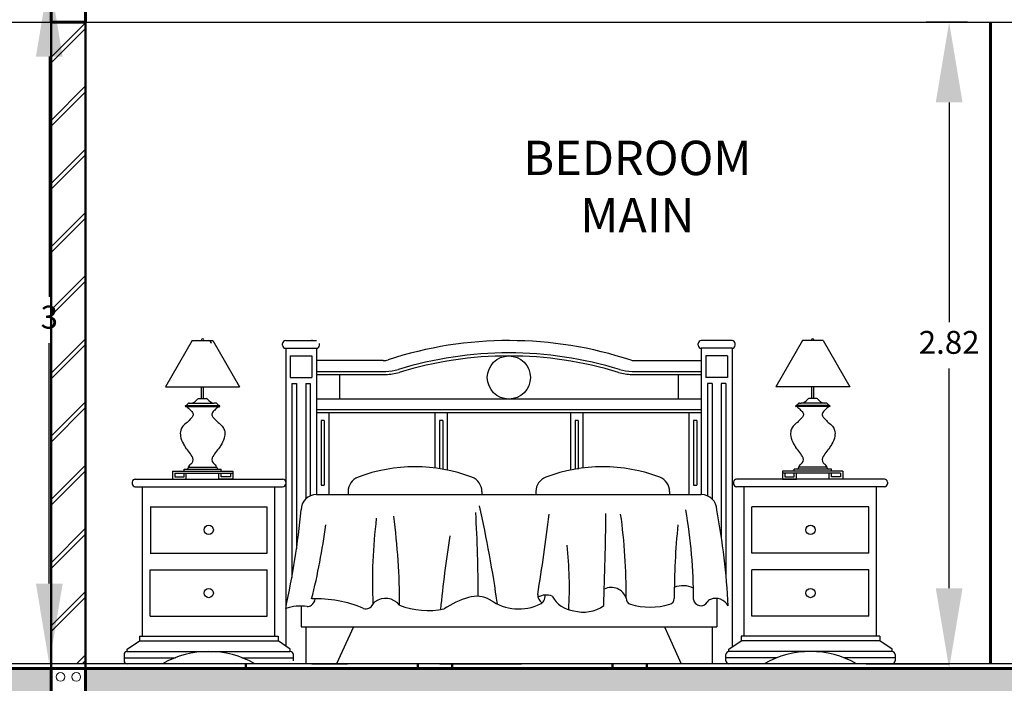
# Model space of a CAD drawing. Units: millimetres. Extents: x 737 to 1349, y -231 to 743.
# Drawn here: x 811 to 815, y -223 to -220 of the extents above; entities that cross this region are included whole.
import ezdxf

# ---------------------------------------------------------------- set-up
doc = ezdxf.new("R2010")
doc.units = ezdxf.units.MM
doc.header["$LTSCALE"] = 0.15
for name, color, linetype, lineweight in [('COLUMNAS', 40, 'Continuous', 60), ('hatc cortes', 42, 'Continuous', 5), ('MUROS', 204, 'Continuous', 50), ('piso c.', 32, 'Continuous', 25), ('placa', 172, 'Continuous', 60), ('texto', 159, 'Continuous', 13), ('vi.', 16, 'Continuous', 25), ('viga de cim & ciclopeo', 12, 'Continuous', 60)]:
    doc.layers.add(name, color=color, linetype=linetype, lineweight=lineweight)
for name, color, linetype in [('Lámpara', 52, 'Continuous'), ('Mob.01', 171, 'Continuous'), ('Mob.02', 44, 'Continuous')]:
    doc.layers.add(name, color=color, linetype=linetype)
doc.styles.add('ARIAL', font='arialbd.ttf')
doc.styles.add('juan pablo', font='arial.ttf')
doc.dimstyles.new('ISO-25', dxfattribs={"dimtxt": 0.1, "dimasz": 0.35, "dimexe": 0.1, "dimexo": 0.1, "dimgap": 0.05, "dimtad": 0, "dimtih": 1, "dimtoh": 1, "dimdsep": 46, "dimtxsty": 'ARIAL', "dimcen": 2.5, "dimclrt": 6, "dimadec": 0, "dimazin": 0, "dimtfac": 1, "dimtmove": 0, "dimatfit": 3, "dimfxl": 1, "dimarcsym": 0})

# ---------------------------------------------------------------- blocks, each defined once
blk = doc.blocks.new('*D168')
at = {"layer": 'Defpoints', "color": 0, "transparency": 16777216}
for p in [(815.3728, -220.3519), (815.1921, -223.1719), (815.3728, -223.1719)]:
    blk.add_point(p, dxfattribs=at)
at = {"layer": 'texto', "color": 0, "lineweight": -2, "transparency": 16777216}
for p, q in [((815.2728, -220.3519), (815.0921, -220.3519)), ((815.1921, -220.7019), (815.1921, -221.6608)), ((815.1921, -222.8219), (815.1921, -221.863)), ((815.2728, -223.1719), (815.0921, -223.1719))]:
    blk.add_line(p, q, dxfattribs=at)
at = {"layer": 'texto', "color": 0, "transparency": 16777216}
for points in [[(815.1337, -220.7019), (815.2504, -220.7019), (815.1921, -220.3519)], [(815.1337, -222.8219), (815.2504, -222.8219), (815.1921, -223.1719)]]:
    blk.add_solid(points, dxfattribs=at)
at = {"layer": 'texto', "color": 6, "transparency": 16777216, "insert": (815.1921, -221.7619), "char_height": 0.1, "attachment_point": 5, "style": 'ARIAL'}
blk.add_mtext('2.82', dxfattribs=at)
blk = doc.blocks.new('*D186')
at = {"layer": 'Defpoints', "color": 0, "transparency": 16777216}
for p in [(811.2728, -220.1519), (811.2643, -223.1519), (811.2728, -223.1519)]:
    blk.add_point(p, dxfattribs=at)
at = {"layer": 'texto', "color": 0, "lineweight": -2, "transparency": 16777216}
for p, q in [((811.1728, -220.1519), (811.1643, -220.1519)), ((811.2643, -220.5019), (811.2643, -221.5508)), ((811.2643, -222.8019), (811.2643, -221.753)), ((811.1728, -223.1519), (811.1643, -223.1519))]:
    blk.add_line(p, q, dxfattribs=at)
at = {"layer": 'texto', "color": 0, "transparency": 16777216}
for points in [[(811.206, -220.5019), (811.3227, -220.5019), (811.2643, -220.1519)], [(811.206, -222.8019), (811.3227, -222.8019), (811.2643, -223.1519)]]:
    blk.add_solid(points, dxfattribs=at)
at = {"layer": 'texto', "color": 6, "transparency": 16777216, "insert": (811.2643, -221.6519), "char_height": 0.1, "attachment_point": 5, "style": 'ARIAL'}
blk.add_mtext('3', dxfattribs=at)

msp = doc.modelspace()

# ---------------------------------------------------------------- hatches: boundary and pattern name
at = {"layer": 'hatc cortes'}
h = msp.add_hatch(dxfattribs=at)
h.set_pattern_fill('JIS_LC_8A', color=256, scale=0.025, style=0)
h.set_pattern_definition([(45, (-5.96295, 3.57373), (-0.137885822, 0.137885822), []), (45, (-5.93795, 3.57373), (-0.137885822, 0.137885822), [])])
h.paths.add_polyline_path([(807.2228, -220.3519), (807.0728, -220.3519), (807.0728, -223.1519), (807.2228, -223.1519)])
h.paths.add_polyline_path([(808.7228, -220.3519), (808.5728, -220.3519), (808.5728, -220.7878), (808.5728, -220.7838), (808.5728, -223.1519), (808.7228, -223.1519)])
h.paths.add_polyline_path([(811.4228, -220.3519), (811.2728, -220.3519), (811.2728, -223.1519), (811.4228, -223.1519)])
h.paths.add_polyline_path([(817.8228, -220.3519), (817.6728, -220.3519), (817.6728, -223.1519), (817.8228, -223.1519)])
h = msp.add_hatch(dxfattribs=at)
h.set_pattern_fill('GRAVEL', color=256, scale=0.025, style=0)
h.set_pattern_definition([(228.0128, (-5.50575, 4.20873), (-5.0800043165, -5.7150070224), [0.08543025, -8.457625]), (184.9697, (-5.5629, 4.14523), (7.62001232654, 0.63499551885), [0.14660125, -14.5135]), (132.5104, (-5.70895, 4.13253), (6.3499953796, -6.9850068231), [0.1033705, -10.233675]), (267.2737, (-5.9566, 3.97378), (0.6349972427, 12.6999959133), [0.13350125, -13.2166]), (292.8337, (-5.96295, 3.84043), (-3.1750090139, 7.6200043325), [0.1309085, -12.95995]), (357.2737, (-5.91215, 3.71978), (-12.6999959133, 0.6349972427), [0.13350125, -13.2166]), (37.6942, (-5.778799, 3.71343), (-8.2550052153, -6.34999433925), [0.1765485, -17.478275]), (72.2553, (-5.639099, 3.82138), (4.4450088914, 13.9700040515), [0.16668, -16.501325]), (121.4296, (-5.5883, 3.98013), (-5.0800013088, 8.25499029), [0.13395325, -13.261375]), (175.2364, (-5.65815, 4.09443), (6.9849945133, -0.6349940407), [0.15292825, -7.493475]), (222.3974, (-5.810549, 4.10713), (-7.6200002293, -6.98499091266), [0.1977695, -19.5792]), (138.8141, (-5.32795, 3.96743), (-4.4449971686, 3.8099941393), [0.06750125, -6.68265]), (171.4692, (-5.37875, 4.01188), (8.2549873989, -1.2700032), [0.1284205, -12.71365]), (225, (-5.50575, 4.03093), (-1e-16, -0.63499957), [0.08980225, -0.8082225]), (203.1986, (-5.5502, 4.10713), (3.175010706, 1.2700055686), [0.04836025, -4.78765]), (291.8014, (-5.59465, 4.08808), (-0.635000445, 1.905001227), [0.0683915, -3.3512]), (30.9638, (-5.56925, 4.02458), (1.904997989, 1.27000099), [0.11108, -3.591575]), (161.5651, (-5.474, 4.08173), (1.27000058, -0.634999056), [0.08032175, -1.927725]), (16.3895, (-5.96295, 4.08808), (6.3500035035, 1.9049960375), [0.112522, -11.1397]), (70.3462, (-5.855, 4.11983), (-2.5399929222, -6.9849901221), [0.09439975, -9.34555]), (293.1986, (-5.474, 4.20873), (-1.2700055686, 3.175010706), [0.09672, -4.7393]), (343.6105, (-5.4359, 4.11983), (-6.3500035035, 1.9049960375), [0.112522, -11.1397]), (339.444, (-5.96295, 3.69438), (-3.175003941, 1.269998459), [0.10850875, -5.316925]), (294.7751, (-5.86135, 3.65628), (-3.174992601, 6.9849967565), [0.090918, -9.0009]), (66.8014, (-5.46765, 3.57373), (1.2700055686, 3.175010706), [0.09672, -4.7393]), (17.354, (-5.42955, 3.66263), (-8.2550004455, -2.5399961689), [0.10644575, -10.5381]), (69.444, (-5.7788, 3.57373), (-1.269998459, -3.175003941), [0.0542545, -5.3712]), (101.3099, (-5.50575, 3.57373), (-0.634996866, 2.539991865), [0.03237875, -3.2055]), (165.9638, (-5.5121, 3.60548), (1.90500134, -0.6349989), [0.1309085, -2.4872625]), (186.009, (-5.6391, 3.63723), (6.3499906361, 0.6349985171), [0.12131675, -12.01035]), (303.6901, (-5.56925, 3.96743), (-0.635000218, 1.269998775), [0.091581, -2.197945]), (353.1572, (-5.51845, 3.89123), (10.79500446416, -1.2700056879), [0.15988925, -15.829]), (60.9454, (-5.3597, 3.87218), (-2.5399940915, -4.4449894027), [0.065377, -6.47235]), (90, (-5.32795, 3.9293), (-0.635, 0.635), [0.0381, -0.5969]), (120.2564, (-5.6518, 3.65628), (2.5399946167, -4.444997758), [0.08821675, -8.733475]), (48.0128, (-5.69625, 3.73248), (5.0800043165, 5.7150070224), [0.17086075, -8.3722]), (0, (-5.58195, 3.8595), (0.635, 0.635), [0.1651, -0.4699]), (325.3048, (-5.41685, 3.85948), (-6.3499889977, 4.4450004226), [0.1004025, -9.939825]), (254.0546, (-5.3343, 3.80233), (-0.63500162, -2.540006051), [0.09245725, -4.530425]), (207.646, (-5.3597, 3.71343), (-12.06499576226, -6.3500039937), [0.15053625, -14.903125]), (175.4261, (-5.49305, 3.64358), (-8.2550019012, 0.6349969278), [0.15925725, -15.76645]), (175.4261, (-5.49305, 3.64358), (-8.2550019012, 0.6349969278), [0.15925725, -15.76645])])
h.paths.add_polyline_path([(808.5728, -223.3719), (808.5728, -223.1719), (807.2228, -223.1719), (807.2228, -223.3719)])
h.paths.add_polyline_path([(811.2728, -223.1719), (808.7228, -223.1719), (808.7228, -223.3719), (811.2728, -223.3719)])
h.paths.add_polyline_path([(818.1228, -223.1719), (811.4228, -223.1719), (811.4228, -223.3719), (818.1228, -223.3719)])

# ---------------------------------------------------------------- linework, layer by layer
at = {"layer": 'COLUMNAS'}
msp.add_lwpolyline([(815.3728, -220.3519), (815.3728, -223.1519)], dxfattribs=at)
at = {"layer": 'hatc cortes'}
for centre in [(811.3135, -223.2091), (811.3823, -223.2091)]:
    msp.add_circle(centre, 0.019, dxfattribs=at)
at = {"layer": 'Lámpara'}
for p, q in [((811.8878, -221.741), (811.7714, -221.9435)), ((811.8878, -221.741), (811.9789, -221.741)), ((811.9283, -221.7384), (811.9283, -221.741)), ((811.9789, -221.741), (812.0953, -221.9435)), ((812.4103, -221.7384), (812.4103, -221.741)), ((814.5514, -221.741), (814.435, -221.9435)), ((814.6425, -221.741), (814.5514, -221.741)), ((814.592, -221.7384), (814.592, -221.741)), ((814.602, -221.7384), (814.602, -221.741)), ((814.6425, -221.741), (814.7589, -221.9435)), ((811.7714, -221.9435), (812.0953, -221.9435)), ((811.9288, -221.9941), (811.9288, -221.9435)), ((811.9379, -221.9941), (811.9379, -221.9435)), ((814.7589, -221.9435), (814.435, -221.9435)), ((814.5924, -221.9941), (814.5924, -221.9435)), ((814.6015, -221.9941), (814.6015, -221.9435)), ((811.8712, -222.0156), (811.8663, -222.0199)), ((811.8745, -222.0143), (811.882, -222.0143)), ((811.882, -222.0143), (811.984, -222.0143)), ((811.9159, -221.9941), (811.9508, -221.9941)), ((811.9922, -222.0143), (811.9846, -222.0143)), ((811.9955, -222.0156), (812.0004, -222.0199)), ((814.5348, -222.0156), (814.5299, -222.0199)), ((814.5382, -222.0143), (814.5457, -222.0143)), ((814.6483, -222.0143), (814.5463, -222.0143)), ((814.6144, -221.9941), (814.5796, -221.9941)), ((814.6558, -222.0143), (814.6483, -222.0143)), ((814.6592, -222.0156), (814.6641, -222.0199)), ((811.8604, -222.0244), (812.0063, -222.0244)), ((811.8604, -222.0295), (812.0063, -222.0295)), ((811.8645, -222.0244), (811.8645, -222.0237)), ((812.0022, -222.0244), (812.0022, -222.0237)), ((814.6699, -222.0244), (814.524, -222.0244)), ((814.6699, -222.0295), (814.524, -222.0295)), ((814.5282, -222.0244), (814.5282, -222.0237)), ((814.6658, -222.0244), (814.6658, -222.0237)), ((811.8524, -222.3022), (812.0143, -222.3022)), ((811.8524, -222.3103), (811.8524, -222.3022)), ((811.8724, -222.2931), (811.9943, -222.2931)), ((812.0143, -222.3103), (812.0143, -222.3022)), ((814.678, -222.3022), (814.516, -222.3022)), ((814.516, -222.3103), (814.516, -222.3022)), ((814.6579, -222.2931), (814.536, -222.2931)), ((814.678, -222.3103), (814.678, -222.3022))]:
    msp.add_line(p, q, dxfattribs=at)
for centre, radius, start, end in [((811.9333, -221.7384), 0.00504, 0, 180), ((814.597, -221.7384), 0.00504, 0, 180), ((811.875, -222.0206), 0.0063, 94.2888, 129.0617), ((811.882, -222.0092), 0.00506, 270, 277.2542), ((811.8775, -221.9734), 0.0412, 277.2542, 326.2355), ((811.9162, -221.9997), 0.00569, 92.6194, 144.6607), ((811.9508, -221.9991), 0.00506, 33.7645, 90), ((811.9892, -221.9734), 0.0412, 213.7645, 262.7458), ((811.9846, -222.0092), 0.00506, 262.7458, 270), ((811.9922, -222.0194), 0.00506, 48.9015, 90), ((814.5382, -222.0194), 0.00506, 90, 131.0985), ((814.5457, -222.0092), 0.00506, 270, 277.2542), ((814.5411, -221.9734), 0.0412, 277.2542, 326.2355), ((814.5796, -221.9991), 0.00506, 90, 146.2355), ((814.6144, -221.9991), 0.00506, 33.7645, 90), ((814.6529, -221.9734), 0.0412, 213.7645, 262.7458), ((814.6483, -222.0092), 0.00506, 262.7458, 270), ((814.6558, -222.0194), 0.00506, 48.9015, 90), ((811.8604, -222.027), 0.00253, 90, 270), ((811.8696, -222.0237), 0.00506, 131.0985, 180), ((811.9971, -222.0237), 0.00506, 0, 48.9015), ((812.0063, -222.027), 0.00253, 270, 90), ((814.524, -222.027), 0.00253, 90, 270), ((814.5332, -222.0237), 0.00506, 131.0985, 180), ((814.6608, -222.0237), 0.00506, 0, 48.9015), ((814.6699, -222.027), 0.00253, 270, 90), ((811.6514, -222.3891), 0.2761, 29.5989, 41.1026), ((812.2153, -222.3891), 0.2761, 138.8974, 150.4011), ((814.315, -222.3891), 0.2761, 29.5989, 41.1026), ((814.8789, -222.3891), 0.2761, 138.8974, 150.4011), ((811.8686, -222.2604), 0.0241, 302.5244, 18.653), ((811.9981, -222.2604), 0.0241, 161.347, 237.4756), ((814.5323, -222.2604), 0.0241, 302.5244, 18.653), ((814.6617, -222.2604), 0.0241, 161.347, 237.4756), ((811.858, -222.2893), 0.0149, 300.538, 349.478), ((811.8911, -222.2975), 0.0193, 119.6523, 163.6323), ((811.9756, -222.2975), 0.0193, 16.3677, 60.3477), ((812.0087, -222.2893), 0.0149, 190.522, 239.462), ((814.5216, -222.2893), 0.0149, 300.538, 349.478), ((814.5547, -222.2975), 0.0193, 119.6523, 163.6323), ((814.6393, -222.2975), 0.0193, 16.3677, 60.3477), ((814.6724, -222.2893), 0.0149, 190.522, 239.462)]:
    msp.add_arc(centre, radius, start, end, dxfattribs=at)
for points in [[(811.8629, -222.0295), (811.8803, -222.0442), (811.8869, -222.0512), (811.8916, -222.0584), (811.8923, -222.0649), (811.8884, -222.0747), (811.8825, -222.081), (811.8659, -222.098), (811.8478, -222.1149), (811.8381, -222.1327), (811.8372, -222.1582), (811.8498, -222.1924), (811.8594, -222.2076)], [(812.0038, -222.0295), (811.9864, -222.0442), (811.9798, -222.0512), (811.9751, -222.0584), (811.9744, -222.0649), (811.9783, -222.0747), (811.9842, -222.081), (812.0008, -222.098), (812.0189, -222.1149), (812.0286, -222.1327), (812.0295, -222.1582), (812.0169, -222.1924), (812.0073, -222.2076)], [(814.5266, -222.0295), (814.544, -222.0442), (814.5505, -222.0512), (814.5552, -222.0584), (814.5559, -222.0649), (814.552, -222.0747), (814.5461, -222.081), (814.5295, -222.098), (814.5115, -222.1149), (814.5018, -222.1327), (814.5009, -222.1582), (814.5134, -222.1924), (814.5231, -222.2076)], [(814.6674, -222.0295), (814.65, -222.0442), (814.6434, -222.0512), (814.6388, -222.0584), (814.6381, -222.0649), (814.642, -222.0747), (814.6479, -222.081), (814.6645, -222.098), (814.6825, -222.1149), (814.6922, -222.1327), (814.6931, -222.1582), (814.6806, -222.1924), (814.6709, -222.2076)]]:
    msp.add_spline(points, degree=3, dxfattribs=at)
at = {"layer": 'Mob.01'}
for p, q in [((812.5687, -222.4), (812.5687, -222.4129)), ((813.1526, -222.4), (813.1526, -222.4129)), ((813.3883, -222.4), (813.3883, -222.4129)), ((813.9721, -222.4), (813.9721, -222.4129)), ((812.4306, -222.4129), (814.1102, -222.4129))]:
    msp.add_line(p, q, dxfattribs=at)
for centre, radius, start, end in [((812.8606, -222.997), 0.7051, 69.3708, 110.6292), ((813.6802, -222.997), 0.7051, 69.3708, 110.6292), ((812.6359, -222.4), 0.0672, 110.6292, 180), ((813.0854, -222.4), 0.0672, 0, 69.3708), ((813.4555, -222.4), 0.0672, 110.6292, 180), ((813.9049, -222.4), 0.0672, 0, 69.3708), ((812.4306, -222.4801), 0.0672, 90, 180), ((814.1102, -222.4801), 0.0672, 360, 90), ((808.8012, -222.1438), 3.578, 347.6333, 354.6073), ((807.2775, -223.7491), 6.0048, 8.21015, 12.37955), ((811.8273, -222.8692), 2.2493, 359.9487, 9.9658), ((811.1664, -223.055), 3.0655, 2.9113, 10.8104), ((814.9271, -222.7926), 2.2523, 172.9667, 182.5375), ((809.9511, -222.8844), 2.8419, 359.7665, 7.6279), ((806.5028, -222.8734), 6.6339, 0.13941, 3.29733), ((804.496, -221.4021), 9.0171, 350.76191, 353.0118), ((797.8621, -222.3193), 15.8328, 357.90641, 359.35968), ((811.371, -222.8368), 2.4111, 359.3171, 8.0774), ((809.746, -222.1974), 2.7469, 345.8518, 352.7385), ((817.0389, -222.8565), 3.0467, 174.1251, 180.1836), ((819.2108, -223.5515), 6.2716, 171.21649, 174.17553), ((811.7709, -222.8174), 1.7636, 356.8139, 5.9773), ((813.7175, -222.8862), 0.0677, 17.7656, 116.9113), ((814.0311, -222.916), 0.1049, 64.5784, 111.6352), ((812.385, -222.8647), 0.0396, 307.52, 354.7075), ((812.4334, -223.3822), 0.5139, 66.8097, 92.6532), ((812.7319, -222.9443), 0.0779, 38.3882, 126.6237), ((813.2089, -223.2467), 0.4012, 106.5395, 123.5325), ((813.1293, -222.9766), 0.1196, 60.7905, 106.7784), ((813.1712, -222.9015), 0.0336, 55.1101, 60.7905), ((813.3132, -222.698), 0.2145, 235.1101, 296.2039), ((813.4402, -222.8506), 0.044, 178.8278, 234.1854), ((813.4328, -222.9251), 0.0734, 68.7242, 118.8262), ((813.3931, -222.8604), 0.0336, 296.2039, 331.4986), ((813.3777, -222.852), 0.0511, 331.4986, 0.0873), ((813.569, -222.7955), 0.1255, 209.1669, 262.8904), ((813.8088, -222.8659), 0.0269, 179.3171, 253.347), ((813.9654, -222.8663), 0.0269, 286.343, 0.1836), ((814.1087, -222.8659), 0.0325, 189.4654, 328.0965), ((814.1602, -222.8955), 0.0269, 111.1135, 152.3661), ((814.1729, -222.9285), 0.0622, 27.9569, 111.1135), ((812.363, -223.123), 0.2231, 83.1624, 107.4142), ((812.3928, -222.8748), 0.0269, 263.1624, 307.52), ((812.6469, -222.8787), 0.033, 250.3431, 335.6725), ((812.7015, -222.9034), 0.0269, 126.6237, 155.6725), ((812.9181, -222.5705), 0.3487, 248.9621, 281.4488), ((813.5955, -222.7712), 0.1547, 254.2541, 305.0992), ((813.8878, -222.6018), 0.3025, 253.347, 286.343)]:
    msp.add_arc(centre, radius, start, end, dxfattribs=at)
at = {"layer": 'Mob.02'}
for p, q in [((812.2828, -221.7612), (812.2828, -221.7545)), ((812.2962, -221.741), (812.4306, -221.741)), ((812.4441, -221.7612), (812.4441, -221.7545)), ((814.0968, -221.7612), (814.0968, -221.7545)), ((814.2446, -221.741), (814.1102, -221.741)), ((814.258, -221.7612), (814.258, -221.7545)), ((812.2962, -221.7746), (812.2962, -223.0742)), ((812.2962, -221.7746), (812.4306, -221.7746)), ((812.4306, -221.7746), (812.4306, -222.4129)), ((814.1102, -221.7746), (814.1102, -222.4129)), ((814.2446, -221.7746), (814.1102, -221.7746)), ((814.2446, -221.7746), (814.2446, -223.0785)), ((812.3164, -221.8082), (812.4105, -221.8082)), ((812.3164, -221.8082), (812.3164, -221.9023)), ((812.4105, -221.8082), (812.4105, -221.9023)), ((812.7221, -221.8284), (812.4306, -221.8284)), ((813.8123, -221.8284), (814.1102, -221.8284)), ((814.2244, -221.8082), (814.1304, -221.8082)), ((814.1304, -221.8082), (814.1304, -221.9023)), ((814.2244, -221.8082), (814.2244, -221.9023)), ((812.4306, -221.8754), (812.733, -221.8754)), ((812.4306, -221.8888), (812.733, -221.8888)), ((812.5314, -221.8888), (812.5314, -221.9963)), ((813.8079, -221.8754), (814.1102, -221.8754)), ((813.8079, -221.8888), (814.1102, -221.8888)), ((814.0095, -221.8888), (814.0095, -221.9963)), ((812.3164, -221.9023), (812.4105, -221.9023)), ((812.3231, -221.9291), (812.3231, -222.7752)), ((812.3231, -221.9291), (812.3433, -221.9291)), ((812.3433, -221.9291), (812.3433, -222.65)), ((812.3836, -221.9291), (812.3836, -222.4321)), ((812.3836, -221.9291), (812.4037, -221.9291)), ((812.4037, -221.9291), (812.4037, -222.4185)), ((814.2244, -221.9023), (814.1304, -221.9023)), ((814.1371, -221.9291), (814.1371, -222.4185)), ((814.1573, -221.9291), (814.1371, -221.9291)), ((814.1573, -221.9291), (814.1573, -222.4321)), ((814.1976, -221.9291), (814.1976, -222.5981)), ((814.2177, -221.9291), (814.1976, -221.9291)), ((814.2177, -221.9291), (814.2177, -222.7614)), ((814.1102, -221.9963), (812.4306, -221.9963)), ((814.1102, -222.0434), (812.4306, -222.0434)), ((814.1102, -222.0568), (812.4306, -222.0568)), ((812.4844, -222.0568), (812.4844, -222.4129)), ((812.9479, -222.0568), (812.9479, -222.2973)), ((813.0017, -222.0568), (813.0017, -222.3062)), ((813.5392, -222.0568), (813.5392, -222.3062)), ((813.5929, -222.0568), (813.5929, -222.2973)), ((814.0565, -222.0568), (814.0565, -222.4129)), ((812.4508, -222.0904), (812.4508, -222.3726)), ((812.4642, -222.0904), (812.4508, -222.0904)), ((812.4642, -222.0904), (812.4642, -222.3726)), ((812.9681, -222.0904), (812.9681, -222.3002)), ((812.9815, -222.0904), (812.9681, -222.0904)), ((812.9815, -222.0904), (812.9815, -222.3024)), ((813.5593, -222.0904), (813.5593, -222.3002)), ((813.5728, -222.0904), (813.5593, -222.0904)), ((813.5728, -222.0904), (813.5728, -222.3024)), ((814.0766, -222.0904), (814.0766, -222.3726)), ((814.0901, -222.0904), (814.0766, -222.0904)), ((814.0901, -222.0904), (814.0901, -222.3726)), ((811.8018, -222.3103), (812.0649, -222.3103)), ((811.8018, -222.3103), (811.8018, -222.3457)), ((812.0649, -222.3103), (812.0649, -222.3457)), ((814.7286, -222.3103), (814.4654, -222.3103)), ((814.4654, -222.3103), (814.4654, -222.3457)), ((814.7286, -222.3103), (814.7286, -222.3457)), ((811.6264, -222.359), (811.6264, -222.3657)), ((811.6378, -222.3457), (812.2828, -222.3457)), ((811.8018, -222.3457), (811.8625, -222.3457)), ((811.8119, -222.3204), (811.8119, -222.3356)), ((811.8119, -222.3204), (812.0649, -222.3204)), ((811.8119, -222.3356), (811.8524, -222.3356)), ((811.8524, -222.3356), (811.8524, -222.3204)), ((811.8625, -222.3457), (811.8625, -222.3204)), ((812.0042, -222.3457), (812.0042, -222.3204)), ((812.0649, -222.3457), (812.0042, -222.3457)), ((812.0143, -222.3356), (812.0143, -222.3204)), ((812.0548, -222.3356), (812.0143, -222.3356)), ((812.0548, -222.3204), (812.0548, -222.3356)), ((812.2962, -222.3591), (812.2962, -222.3658)), ((814.2509, -222.3591), (814.2509, -222.3658)), ((814.9093, -222.3457), (814.2643, -222.3457)), ((814.7185, -222.3204), (814.4654, -222.3204)), ((814.4654, -222.3457), (814.5261, -222.3457)), ((814.4755, -222.3204), (814.4755, -222.3356)), ((814.4755, -222.3356), (814.516, -222.3356)), ((814.516, -222.3356), (814.516, -222.3204)), ((814.5261, -222.3457), (814.5261, -222.3204)), ((814.6678, -222.3457), (814.6678, -222.3204)), ((814.7286, -222.3457), (814.6678, -222.3457)), ((814.678, -222.3356), (814.678, -222.3204)), ((814.7185, -222.3356), (814.678, -222.3356)), ((814.7185, -222.3204), (814.7185, -222.3356)), ((814.9227, -222.3591), (814.9227, -222.3658)), ((811.6378, -222.3793), (812.2828, -222.3793)), ((811.6714, -223.031), (811.6714, -222.3793)), ((812.2492, -223.031), (812.2492, -222.3793)), ((812.4508, -222.3726), (812.4642, -222.3726)), ((814.0766, -222.3726), (814.0901, -222.3726)), ((814.9093, -222.3793), (814.2643, -222.3793)), ((814.2979, -223.031), (814.2979, -222.3793)), ((814.8757, -223.031), (814.8757, -222.3793)), ((811.705, -222.4666), (812.2156, -222.4666)), ((811.707, -222.668), (811.707, -222.4665)), ((812.2156, -222.6682), (812.2156, -222.4666)), ((814.8421, -222.4666), (814.3315, -222.4666)), ((814.3315, -222.6682), (814.3315, -222.4666)), ((814.8421, -222.6682), (814.8421, -222.4666)), ((811.705, -222.6682), (812.2156, -222.6682)), ((814.8421, -222.6682), (814.3315, -222.6682)), ((811.705, -222.7421), (812.2156, -222.7421)), ((811.705, -222.9436), (811.705, -222.7421)), ((812.2156, -222.9436), (812.2156, -222.7421)), ((814.8421, -222.7421), (814.3315, -222.7421)), ((814.3315, -222.9436), (814.3315, -222.7421)), ((814.8421, -222.9436), (814.8421, -222.7421)), ((814.1774, -222.8664), (814.1774, -222.9907)), ((812.3634, -222.8999), (812.3634, -222.9907)), ((811.705, -222.9436), (812.2156, -222.9436)), ((814.8421, -222.9436), (814.3315, -222.9436)), ((812.3634, -222.9907), (814.1774, -222.9907)), ((812.3836, -222.9907), (812.3836, -223.1519)), ((812.5919, -222.9907), (812.518, -223.1519)), ((813.949, -222.9907), (814.0229, -223.1519)), ((814.1573, -222.9907), (814.1573, -223.1519)), ((811.658, -223.031), (811.658, -223.0511)), ((811.658, -223.031), (812.2627, -223.031)), ((812.2627, -223.031), (812.2627, -223.0511)), ((814.8891, -223.031), (814.2845, -223.031)), ((814.2845, -223.031), (814.2845, -223.0511)), ((814.8891, -223.031), (814.8891, -223.0511)), ((811.6042, -223.0881), (811.658, -223.0511)), ((811.6042, -223.0982), (811.6042, -223.0881)), ((811.658, -223.0511), (812.2627, -223.0511)), ((812.3164, -223.0881), (812.2627, -223.0511)), ((812.3164, -223.0982), (812.3164, -223.0881)), ((814.2307, -223.0881), (814.2845, -223.0511)), ((814.2307, -223.0982), (814.2307, -223.0881)), ((814.8891, -223.0511), (814.2845, -223.0511)), ((814.9429, -223.0881), (814.8891, -223.0511)), ((814.9429, -223.0982), (814.9429, -223.0881)), ((811.5908, -223.1116), (811.5908, -223.1385)), ((811.5908, -223.125), (811.8153, -223.125)), ((811.6042, -223.0982), (812.3164, -223.0982)), ((812.1054, -223.125), (812.3298, -223.125)), ((812.3298, -223.1385), (812.3298, -223.1116)), ((814.2173, -223.1385), (814.2173, -223.1116)), ((814.4418, -223.125), (814.2173, -223.125)), ((814.9429, -223.0982), (814.2307, -223.0982)), ((814.9563, -223.125), (814.7318, -223.125)), ((814.9563, -223.1116), (814.9563, -223.1385)), ((812.411, -223.1519), (812.5656, -223.1519)), ((812.9687, -223.1519), (813.3248, -223.1519)), ((814.8297, -223.1519), (815.1921, -223.1519))]:
    msp.add_line(p, q, dxfattribs=at)
for centre, radius in [((813.2704, -221.9023), 0.0941), ((811.9603, -222.5674), 0.0202), ((814.5868, -222.5674), 0.0202), ((811.9603, -222.8429), 0.0202), ((814.5868, -222.8429), 0.0202)]:
    msp.add_circle(centre, radius, dxfattribs=at)
for centre, radius, start, end in [((811.9587, -221.7545), 0.0134, 360, 90), ((812.2962, -221.7545), 0.0134, 90, 180), ((813.2704, -223.4385), 1.6974, 71.6859, 108.1019), ((814.1102, -221.7545), 0.0134, 90, 180), ((814.2446, -221.7545), 0.0134, 0, 90), ((812.2962, -221.7612), 0.0134, 180, 270), ((812.4306, -221.7612), 0.0134, 270, 0), ((813.2704, -223.4385), 1.6437, 72.9381, 107.0619), ((814.1102, -221.7612), 0.0134, 180, 270), ((814.2446, -221.7612), 0.0134, 270, 0), ((812.7221, -221.7612), 0.0672, 270, 288.1019), ((812.7286, -221.8015), 0.0269, 270, 288.3141), ((813.2704, -223.4385), 1.6303, 72.9381, 107.0619), ((813.8123, -221.8015), 0.0269, 251.6859, 270), ((812.733, -221.6873), 0.1881, 270, 287.0619), ((812.733, -221.6873), 0.2016, 270, 287.0619), ((813.8079, -221.6873), 0.2016, 252.9381, 270), ((813.8079, -221.6873), 0.1881, 252.9381, 270), ((811.6398, -222.359), 0.0134, 90, 180), ((812.2828, -222.3591), 0.0134, 0, 90), ((814.2643, -222.3591), 0.0134, 90, 180), ((814.9093, -222.3591), 0.0134, 0, 90), ((811.6398, -222.3657), 0.0134, 180, 270), ((812.2828, -222.3658), 0.0134, 270, 0), ((814.2643, -222.3658), 0.0134, 180, 270), ((814.9093, -222.3658), 0.0134, 270, 0), ((811.6042, -223.1116), 0.0134, 90, 180), ((811.9603, -223.5029), 0.4048, 60.1372, 119.8628), ((812.3164, -223.1116), 0.0134, 0, 90), ((814.2307, -223.1116), 0.0134, 90, 180), ((814.5868, -223.5029), 0.4048, 60.1372, 119.8628), ((814.9429, -223.1116), 0.0134, 360, 90), ((811.6042, -223.1385), 0.0134, 180, 270), ((814.2307, -223.1385), 0.0134, 180, 270), ((814.9429, -223.1385), 0.0134, 270, 0)]:
    msp.add_arc(centre, radius, start, end, dxfattribs=at)
at = {"layer": 'MUROS'}
for points in [[(811.2728, -220.3519), (811.2728, -223.1719)], [(811.4228, -220.3519), (811.4228, -223.1719)], [(812.1228, -223.1519), (812.1228, -223.1719)], [(812.8728, -223.1519), (812.8728, -223.1719)], [(813.0228, -223.1519), (813.0228, -223.1719)], [(813.7228, -223.1519), (813.7228, -223.1719)], [(813.8728, -223.1519), (813.8728, -223.1719)]]:
    msp.add_lwpolyline(points, dxfattribs=at)
at = {"layer": 'piso c.'}
msp.add_lwpolyline([(817.8228, -223.1519), (802.2728, -223.1519)], dxfattribs=at)
at = {"layer": 'placa'}
for points in [[(818.1228, -223.1719), (807.0728, -223.1719)], [(811.2728, -223.1719), (811.2728, -223.3719)], [(811.4228, -223.1719), (811.4228, -223.3719)]]:
    msp.add_lwpolyline(points, dxfattribs=at)
at = {"layer": 'vi.'}
for points in [[(808.7228, -220.3519), (811.2728, -220.3519)], [(811.4228, -220.3519), (817.6728, -220.3519)]]:
    msp.add_lwpolyline(points, dxfattribs=at)
at = {"layer": 'viga de cim & ciclopeo'}
msp.add_lwpolyline([(811.4228, -220.1519), (811.2728, -220.1519), (811.2728, -220.3519), (811.4228, -220.3519)], close=True, dxfattribs=at)

# ---------------------------------------------------------------- texts
at = {"layer": 'texto', "color": 1, "insert": (813.3286, -220.869), "char_height": 0.15, "attachment_point": 1, "style": 'juan pablo'}
msp.add_mtext('\\pxqc;{\\C2;BEDROOM\\PMAIN}', dxfattribs=at)

# ---------------------------------------------------------------- dimensions: what is measured, and where the dimension line sits
at = {"layer": 'texto'}
for base, p1, p2, picture, middle in [((811.2643, -223.1519), (811.2728, -220.1519), (811.2728, -223.1519), '*D186', (811.2643, -221.6519)), ((815.1921, -223.1719), (815.3728, -220.3519), (815.3728, -223.1719), '*D168', (815.1921, -221.7619))]:
    dim = msp.add_linear_dim(base=base, p1=p1, p2=p2, angle=90, dimstyle='ISO-25', dxfattribs=at)
    dim.commit()
    dim.dimension.update_dxf_attribs({"geometry": picture, "text_midpoint": middle})

doc.saveas('drawing.dxf')
